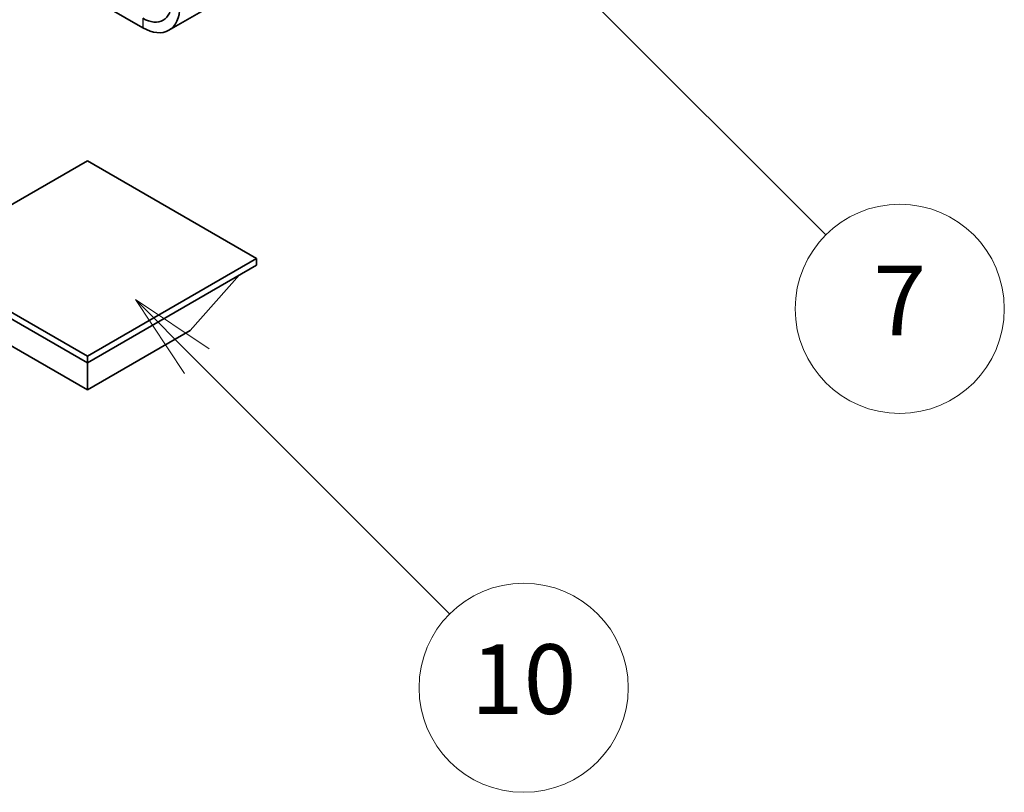
# Model space of a CAD drawing. Units: millimetres. Extents: x 0 to 7695, y 0 to 843.
# Drawn here: x 256 to 341, y 422 to 488 of the extents above; entities that cross this region are included whole.
import ezdxf

# ---------------------------------------------------------------- set-up
doc = ezdxf.new("R2010")
doc.units = ezdxf.units.MM
doc.header["$LTSCALE"] = 3
for name, color, linetype, lineweight in [('Symbol (TK)', 100, 'Continuous', 18), ('Visible (ISO)', 7, 'Continuous', 35), ('Visible Narrow (ISO)', 7, 'Continuous', 25)]:
    doc.layers.add(name, color=color, linetype=linetype, lineweight=lineweight)
doc.styles.add('Note Text (TK2)', font='txt')

# ---------------------------------------------------------------- blocks, each defined once
blk = doc.blocks.new('バルーン3')
at = {"layer": 'Symbol (TK)', "color": 100}
for p, q in [((113.157, 174.36), (111.389, 176.127)), ((113.511, 174.713), (111.389, 176.127)), ((111.389, 176.127), (112.804, 174.006)), ((113.157, 174.36), (123.004, 164.513))]:
    blk.add_line(p, q, dxfattribs=at)
at = {"layer": 'Symbol (TK)'}
blk.add_circle((125.117, 162.399), 3, dxfattribs=at)
at = {"layer": 'Symbol (TK)', "color": 7, "insert": (125.117, 162.382), "char_height": 2, "attachment_point": 5, "style": 'Note Text (TK2)'}
blk.add_mtext('7', dxfattribs=at)
blk = doc.blocks.new('バルーン13')
at = {"layer": 'Symbol (TK)', "color": 100}
for p, q in [((104.955, 160.898), (103.187, 162.666)), ((105.309, 161.252), (103.187, 162.666)), ((103.187, 162.666), (104.601, 160.545)), ((104.955, 160.898), (112.214, 153.64))]:
    blk.add_line(p, q, dxfattribs=at)
at = {"layer": 'Symbol (TK)'}
blk.add_circle((114.327, 151.526), 3, dxfattribs=at)
at = {"layer": 'Symbol (TK)', "color": 7, "insert": (114.327, 151.515), "char_height": 2, "attachment_point": 5, "style": 'Note Text (TK2)'}
blk.add_mtext('10', dxfattribs=at)

msp = doc.modelspace()

# ---------------------------------------------------------------- linework, layer by layer
at = {"layer": 'Visible (ISO)'}
for p, q in [((307.5374, 509.4456), (268.9519, 487.1683)), ((244.1478, 500.4128), (266.7019, 487.3912)), ((261.929, 475.9398), (247.3626, 467.5299)), ((276.4954, 467.5299), (261.929, 475.9398)), ((247.3626, 467.5299), (261.929, 459.12)), ((247.3626, 466.9583), (261.929, 458.5484)), ((261.929, 459.12), (276.4954, 467.5299)), ((261.929, 458.5484), (276.4954, 466.9583)), ((276.4954, 467.5299), (276.4954, 466.9583)), ((270.7678, 461.3245), (275.0389, 466.1175)), ((253.0901, 461.3245), (261.929, 456.2214)), ((261.929, 456.2214), (270.7678, 461.3245)), ((261.929, 459.12), (261.929, 458.5484)), ((261.929, 456.2214), (261.929, 458.5484))]:
    msp.add_line(p, q, dxfattribs=at)
for major_axis in [(1.75, -3.0311), (2.25, -3.8971)]:
    msp.add_ellipse((266.7019, 491.0654), major_axis=major_axis, ratio=0.5773503, start_param=5.4977871, end_param=7.0685835, dxfattribs=at)
at = {"layer": 'Visible Narrow (ISO)'}
msp.add_line((266.7019, 488.2077), (266.7019, 487.3912), dxfattribs=at)

# ---------------------------------------------------------------- block references
at = {"layer": 'Symbol (TK)', "xscale": 3, "yscale": 3, "zscale": 3}
for name in ['バルーン3', 'バルーン13']:
    msp.add_blockref(name, (-43.5, -24), dxfattribs=at)

doc.saveas('drawing.dxf')
